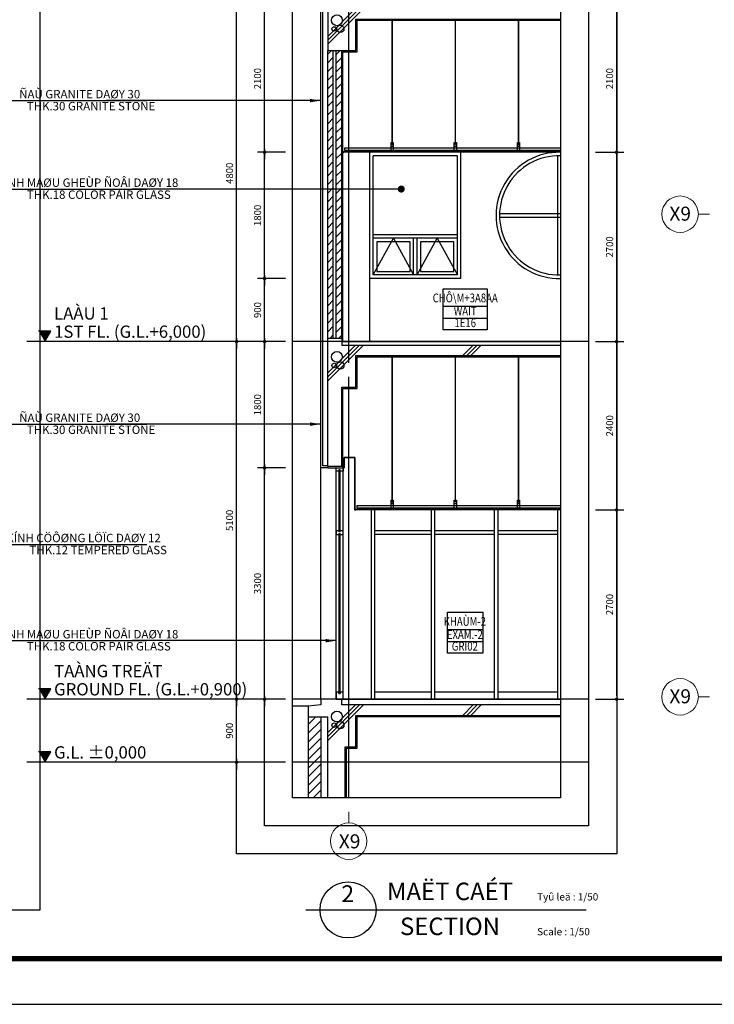
# Model space of a CAD drawing. Units: millimetres. Extents: x -1 to 252943, y -17 to 29700.
# Drawn here: x 18268 to 28172, y 0 to 14042 of the extents above; entities that cross this region are included whole.
import ezdxf
from ezdxf.enums import TextEntityAlignment as Align

# ---------------------------------------------------------------- set-up
doc = ezdxf.new("R2010")
doc.units = ezdxf.units.MM
doc.header["$LTSCALE"] = 100
doc.header["$MEASUREMENT"] = 0
doc.header["$PDMODE"] = 3
doc.header["$PDSIZE"] = 10
doc.linetypes.add('CEN', pattern=[62, 60, -1, 0, -1])
doc.layers.get('0').update_dxf_attribs({"linetype": 'CONTINUOUS'})
doc.layers.get('DEFPOINTS').update_dxf_attribs({"linetype": 'CONTINUOUS'})
for name, color, linetype in [('01-CEN', 1, 'CEN'), ('02-COL', 2, 'CONTINUOUS'), ('03-WAL', 3, 'CONTINUOUS'), ('04-WALmo', 8, 'CONTINUOUS'), ('07-FIN-STONE', 7, 'CONTINUOUS'), ('09-WIN', 4, 'CONTINUOUS'), ('11-ele4', 4, 'CONTINUOUS'), ('12-ETC', 6, 'CONTINUOUS'), ('17-HAT', 8, 'CONTINUOUS'), ('22-TIT1', 6, 'CONTINUOUS'), ('Angel Sheet - Technical (A)$0$SHEET', 7, 'CONTINUOUS'), ('Angel Sheet - Technical (A)$0$sym', 7, 'CONTINUOUS'), ('ETC1', 6, 'CONTINUOUS'), ('fur1', 9, 'CONTINUOUS'), ('m-text-e', 3, 'CONTINUOUS'), ('m-text-v', 7, 'CONTINUOUS'), ('room', 7, 'CONTINUOUS'), ('RXDIM', 7, 'CONTINUOUS'), ('sym', 7, 'CONTINUOUS'), ('TEXT', 7, 'CONTINUOUS'), ('TEXTROOM', 5, 'CONTINUOUS'), ('WIN-OPENING', 1, 'CONTINUOUS')]:
    doc.layers.add(name, color=color, linetype=linetype)
doc.layers.add('21-TEX', color=3, linetype='CONTINUOUS', lineweight=5)
doc.layers.add('C-ANNO-TTLB-SYMB', color=4, linetype='CONTINUOUS', lineweight=5)
doc.layers.add('defpoint', color=142, linetype='CONTINUOUS', plot=False)
doc.styles.add('DIMTRUC', font='romans.shx', dxfattribs={"width": 0.9})
doc.styles.add('HELVE', font='VHELVCN0.TTF')
doc.styles.add('SOLID', font='VHELVCN0.TTF')
doc.styles.add('Title', font='VHELVCN0.TTF', dxfattribs={"height": 800})
doc.styles.add('vn-Helcon', font='VHELVCN0.TTF')
doc.dimstyles.new('\\M+3C7CF\\M+3C0CC\\M+3C7C2_dim2', dxfattribs={"dimscale": 50, "dimtxt": 2, "dimasz": 1, "dimexe": 2, "dimexo": 2, "dimgap": 1, "dimtad": 1, "dimdsep": 46, "dimtxsty": 'DIMTRUC', "dimblk": 'DOOT', "dimcen": 3, "dimdle": 3, "dimclrd": 7, "dimclre": 7, "dimclrt": 6, "dimadec": 0, "dimazin": 0, "dimtfac": 1, "dimtix": 1, "dimtmove": 2, "dimatfit": 3, "dimfxl": 0, "dimtolj": 1, "dimtzin": 0, "dimarcsym": 0})
pattern_1 = [(45, (-15747460.35, 2170424.27), (-61.87184335, 61.87184335), [])]

# ---------------------------------------------------------------- blocks, each defined once
blk = doc.blocks.new('DOOT')
at = {"color": 0, "linetype": 'ByBlock'}
blk.add_line((-1, 0), (2, 0), dxfattribs=at)
at = {"color": 0, "linetype": 'ByBlock', "const_width": 0.5}
blk.add_lwpolyline([(-0.25, 0, 1), (0.25, 0, 1)], format="xyb", close=True, dxfattribs=at)
blk = doc.blocks.new('*D73')
at = {"layer": 'DEFPOINTS', "color": 0}
for p in [(21360, 4351), (22160, 4351), (22160, 3451)]:
    blk.add_point(p, dxfattribs=at)
at = {"layer": 'RXDIM', "color": 7, "lineweight": -2}
for p, q in [((22060, 4351), (21260, 4351)), ((21360, 3501), (21360, 4301)), ((22060, 3451), (21260, 3451))]:
    blk.add_line(p, q, dxfattribs=at)
at = {"layer": 'RXDIM', "color": 7, "lineweight": -2, "xscale": 50, "yscale": 50, "zscale": 50}
for p, rotation in [((21360, 4351), 90), ((21360, 3451), 270)]:
    blk.add_blockref('DOOT', p, dxfattribs=dict(at, rotation=rotation))
at = {"layer": 'RXDIM', "color": 6, "insert": (21260, 3901), "char_height": 100, "attachment_point": 5, "rotation": 90, "style": 'DIMTRUC'}
blk.add_mtext('\\A1;900', dxfattribs=at)
blk = doc.blocks.new('*D74')
at = {"layer": 'DEFPOINTS', "color": 0}
for p in [(21760, 7651), (22160, 7651), (22160, 4351)]:
    blk.add_point(p, dxfattribs=at)
at = {"layer": 'RXDIM', "color": 7, "lineweight": -2}
for p, q in [((22060, 7651), (21660, 7651)), ((21760, 4401), (21760, 7601)), ((22060, 4351), (21660, 4351))]:
    blk.add_line(p, q, dxfattribs=at)
at = {"layer": 'RXDIM', "color": 7, "lineweight": -2, "xscale": 50, "yscale": 50, "zscale": 50}
for p, rotation in [((21760, 7651), 90), ((21760, 4351), 270)]:
    blk.add_blockref('DOOT', p, dxfattribs=dict(at, rotation=rotation))
at = {"layer": 'RXDIM', "color": 6, "insert": (21660, 6001), "char_height": 100, "attachment_point": 5, "rotation": 90, "style": 'DIMTRUC'}
blk.add_mtext('\\A1;3300', dxfattribs=at)
blk = doc.blocks.new('*D75')
at = {"layer": 'DEFPOINTS', "color": 0}
for p in [(21760, 9451), (22160, 9451), (22160, 7651)]:
    blk.add_point(p, dxfattribs=at)
at = {"layer": 'RXDIM', "color": 7, "lineweight": -2}
for p, q in [((22060, 9451), (21660, 9451)), ((21760, 7701), (21760, 9401)), ((22060, 7651), (21660, 7651))]:
    blk.add_line(p, q, dxfattribs=at)
at = {"layer": 'RXDIM', "color": 7, "lineweight": -2, "xscale": 50, "yscale": 50, "zscale": 50}
for p, rotation in [((21760, 9451), 90), ((21760, 7651), 270)]:
    blk.add_blockref('DOOT', p, dxfattribs=dict(at, rotation=rotation))
at = {"layer": 'RXDIM', "color": 6, "insert": (21660, 8551), "char_height": 100, "attachment_point": 5, "rotation": 90, "style": 'DIMTRUC'}
blk.add_mtext('\\A1;1800', dxfattribs=at)
blk = doc.blocks.new('*D76')
at = {"layer": 'DEFPOINTS', "color": 0}
for p in [(21760, 10351), (22160, 10351), (22160, 9451)]:
    blk.add_point(p, dxfattribs=at)
at = {"layer": 'RXDIM', "color": 7, "lineweight": -2}
for p, q in [((22060, 10351), (21660, 10351)), ((21760, 9501), (21760, 10301)), ((22060, 9451), (21660, 9451))]:
    blk.add_line(p, q, dxfattribs=at)
at = {"layer": 'RXDIM', "color": 7, "lineweight": -2, "xscale": 50, "yscale": 50, "zscale": 50}
for p, rotation in [((21760, 10351), 90), ((21760, 9451), 270)]:
    blk.add_blockref('DOOT', p, dxfattribs=dict(at, rotation=rotation))
at = {"layer": 'RXDIM', "color": 6, "insert": (21660, 9901), "char_height": 100, "attachment_point": 5, "rotation": 90, "style": 'DIMTRUC'}
blk.add_mtext('\\A1;900', dxfattribs=at)
blk = doc.blocks.new('*D77')
at = {"layer": 'DEFPOINTS', "color": 0}
for p in [(21760, 12151), (22160, 12151), (22160, 10351)]:
    blk.add_point(p, dxfattribs=at)
at = {"layer": 'RXDIM', "color": 7, "lineweight": -2}
for p, q in [((22060, 12151), (21660, 12151)), ((21760, 10401), (21760, 12101)), ((22060, 10351), (21660, 10351))]:
    blk.add_line(p, q, dxfattribs=at)
at = {"layer": 'RXDIM', "color": 7, "lineweight": -2, "xscale": 50, "yscale": 50, "zscale": 50}
for p, rotation in [((21760, 12151), 90), ((21760, 10351), 270)]:
    blk.add_blockref('DOOT', p, dxfattribs=dict(at, rotation=rotation))
at = {"layer": 'RXDIM', "color": 6, "insert": (21660, 11251), "char_height": 100, "attachment_point": 5, "rotation": 90, "style": 'DIMTRUC'}
blk.add_mtext('\\A1;1800', dxfattribs=at)
blk = doc.blocks.new('*D78')
at = {"layer": 'DEFPOINTS', "color": 0}
for p in [(21760, 14251), (22160, 14251), (22160, 12151)]:
    blk.add_point(p, dxfattribs=at)
at = {"layer": 'RXDIM', "color": 7, "lineweight": -2}
for p, q in [((22060, 14251), (21660, 14251)), ((21760, 12201), (21760, 14201)), ((22060, 12151), (21660, 12151))]:
    blk.add_line(p, q, dxfattribs=at)
at = {"layer": 'RXDIM', "color": 7, "lineweight": -2, "xscale": 50, "yscale": 50, "zscale": 50}
for p, rotation in [((21760, 14251), 90), ((21760, 12151), 270)]:
    blk.add_blockref('DOOT', p, dxfattribs=dict(at, rotation=rotation))
at = {"layer": 'RXDIM', "color": 6, "insert": (21660, 13201), "char_height": 100, "attachment_point": 5, "rotation": 90, "style": 'DIMTRUC'}
blk.add_mtext('\\A1;2100', dxfattribs=at)
blk = doc.blocks.new('*D87')
at = {"layer": 'DEFPOINTS', "color": 0}
for p in [(21360, 9451), (22160, 9451), (22160, 4351)]:
    blk.add_point(p, dxfattribs=at)
at = {"layer": 'RXDIM', "color": 7, "lineweight": -2}
for p, q in [((22060, 9451), (21260, 9451)), ((21360, 4401), (21360, 9401)), ((22060, 4351), (21260, 4351))]:
    blk.add_line(p, q, dxfattribs=at)
at = {"layer": 'RXDIM', "color": 7, "lineweight": -2, "xscale": 50, "yscale": 50, "zscale": 50}
for p, rotation in [((21360, 9451), 90), ((21360, 4351), 270)]:
    blk.add_blockref('DOOT', p, dxfattribs=dict(at, rotation=rotation))
at = {"layer": 'RXDIM', "color": 6, "insert": (21260, 6901), "char_height": 100, "attachment_point": 5, "rotation": 90, "style": 'DIMTRUC'}
blk.add_mtext('\\A1;5100', dxfattribs=at)
blk = doc.blocks.new('*D88')
at = {"layer": 'DEFPOINTS', "color": 0}
for p in [(21360, 14251), (22160, 14251), (22160, 9451)]:
    blk.add_point(p, dxfattribs=at)
at = {"layer": 'RXDIM', "color": 7, "lineweight": -2}
for p, q in [((22060, 14251), (21260, 14251)), ((21360, 9501), (21360, 14201)), ((22060, 9451), (21260, 9451))]:
    blk.add_line(p, q, dxfattribs=at)
at = {"layer": 'RXDIM', "color": 7, "lineweight": -2, "xscale": 50, "yscale": 50, "zscale": 50}
for p, rotation in [((21360, 14251), 90), ((21360, 9451), 270)]:
    blk.add_blockref('DOOT', p, dxfattribs=dict(at, rotation=rotation))
at = {"layer": 'RXDIM', "color": 6, "insert": (21260, 11851), "char_height": 100, "attachment_point": 5, "rotation": 90, "style": 'DIMTRUC'}
blk.add_mtext('\\A1;4800', dxfattribs=at)
blk = doc.blocks.new('*D96')
at = {"layer": 'DEFPOINTS', "color": 0}
for p in [(26380, 7051), (26780, 7051), (26380, 4351)]:
    blk.add_point(p, dxfattribs=at)
at = {"layer": 'RXDIM', "color": 7, "lineweight": -2}
for p, q in [((26480, 7051), (26880, 7051)), ((26780, 4401), (26780, 7001)), ((26480, 4351), (26880, 4351))]:
    blk.add_line(p, q, dxfattribs=at)
at = {"layer": 'RXDIM', "color": 7, "lineweight": -2, "xscale": 50, "yscale": 50, "zscale": 50}
for p, rotation in [((26780, 7051), 90), ((26780, 4351), 270)]:
    blk.add_blockref('DOOT', p, dxfattribs=dict(at, rotation=rotation))
at = {"layer": 'RXDIM', "color": 6, "insert": (26680, 5701), "char_height": 100, "attachment_point": 5, "rotation": 90, "style": 'DIMTRUC'}
blk.add_mtext('\\A1;2700', dxfattribs=at)
blk = doc.blocks.new('*D97')
at = {"layer": 'DEFPOINTS', "color": 0}
for p in [(26380, 9451), (26780, 9451), (26380, 7051)]:
    blk.add_point(p, dxfattribs=at)
at = {"layer": 'RXDIM', "color": 7, "lineweight": -2}
for p, q in [((26480, 9451), (26880, 9451)), ((26780, 7101), (26780, 9401)), ((26480, 7051), (26880, 7051))]:
    blk.add_line(p, q, dxfattribs=at)
at = {"layer": 'RXDIM', "color": 7, "lineweight": -2, "xscale": 50, "yscale": 50, "zscale": 50}
for p, rotation in [((26780, 9451), 90), ((26780, 7051), 270)]:
    blk.add_blockref('DOOT', p, dxfattribs=dict(at, rotation=rotation))
at = {"layer": 'RXDIM', "color": 6, "insert": (26680, 8251), "char_height": 100, "attachment_point": 5, "rotation": 90, "style": 'DIMTRUC'}
blk.add_mtext('\\A1;2400', dxfattribs=at)
blk = doc.blocks.new('*D98')
at = {"layer": 'DEFPOINTS', "color": 0}
for p in [(26380, 12151), (26780, 12151), (26380, 9451)]:
    blk.add_point(p, dxfattribs=at)
at = {"layer": 'RXDIM', "color": 7, "lineweight": -2}
for p, q in [((26480, 12151), (26880, 12151)), ((26780, 9501), (26780, 12101)), ((26480, 9451), (26880, 9451))]:
    blk.add_line(p, q, dxfattribs=at)
at = {"layer": 'RXDIM', "color": 7, "lineweight": -2, "xscale": 50, "yscale": 50, "zscale": 50}
for p, rotation in [((26780, 12151), 90), ((26780, 9451), 270)]:
    blk.add_blockref('DOOT', p, dxfattribs=dict(at, rotation=rotation))
at = {"layer": 'RXDIM', "color": 6, "insert": (26680, 10801), "char_height": 100, "attachment_point": 5, "rotation": 90, "style": 'DIMTRUC'}
blk.add_mtext('\\A1;2700', dxfattribs=at)
blk = doc.blocks.new('*D99')
at = {"layer": 'DEFPOINTS', "color": 0}
for p in [(26380, 14251), (26780, 14251), (26380, 12151)]:
    blk.add_point(p, dxfattribs=at)
at = {"layer": 'RXDIM', "color": 7, "lineweight": -2}
for p, q in [((26480, 14251), (26880, 14251)), ((26780, 12201), (26780, 14201)), ((26480, 12151), (26880, 12151))]:
    blk.add_line(p, q, dxfattribs=at)
at = {"layer": 'RXDIM', "color": 7, "lineweight": -2, "xscale": 50, "yscale": 50, "zscale": 50}
for p, rotation in [((26780, 14251), 90), ((26780, 12151), 270)]:
    blk.add_blockref('DOOT', p, dxfattribs=dict(at, rotation=rotation))
at = {"layer": 'RXDIM', "color": 6, "insert": (26680, 13201), "char_height": 100, "attachment_point": 5, "rotation": 90, "style": 'DIMTRUC'}
blk.add_mtext('\\A1;2100', dxfattribs=at)
blk = doc.blocks.new('block moi')
at = {"color": 0, "linetype": 'ByBlock', "lineweight": -2}
blk.add_line((-0.5, 0), (-1, 0), dxfattribs=at)
at = {"color": 0, "linetype": 'ByBlock', "const_width": 0.5}
blk.add_lwpolyline([(-0.25, 0, 1), (0.25, 0, 1)], format="xyb", close=True, dxfattribs=at)
blk = doc.blocks.new('Angel Sheet - Technical (A)$0$Angel Sheet - Technical (A)')
at = {"layer": 'Angel Sheet - Technical (A)$0$SHEET'}
blk.add_lwpolyline([(0, 0), (126150, 0), (126150, 89100), (0, 89100)], close=True, dxfattribs=at)
at = {"layer": 'Angel Sheet - Technical (A)$0$SHEET', "const_width": 225}
blk.add_lwpolyline([(124350, 1950), (124350, 87150), (4500, 87150), (4500, 1950)], close=True, dxfattribs=at)
blk = doc.blocks.new('Angel Sheet - Technical (A)', base_point=(15730287, -3148846))
at = {"layer": 'Angel Sheet - Technical (A)$0$sym'}
blk.add_blockref('Angel Sheet - Technical (A)$0$Angel Sheet - Technical (A)', (0, 0), dxfattribs=at)

msp = doc.modelspace()

# ---------------------------------------------------------------- hatches: boundary and pattern name
at = {"layer": '17-HAT'}
h = msp.add_hatch(dxfattribs=at)
h.set_pattern_fill('ANSI31', color=256, scale=700, style=0)
h.set_pattern_definition(pattern_1)
h.paths.add_polyline_path([(22859.877, 13601.111), (22779.877, 13601.111), (22779.877, 9501.111), (22859.877, 9501.111)])
h.paths.add_polyline_path([(22739.877, 13601.111), (22659.877, 13601.111), (22659.877, 9501.111), (22739.877, 9501.111)])
h = msp.add_hatch(dxfattribs=at)
h.set_pattern_fill('ANSI31', color=256, scale=700, style=0)
h.set_pattern_definition(pattern_1)
h.paths.add_polyline_path([(22559.877, 4101.111), (22379.877, 4101.111), (22379.877, 3451.111), (22559.877, 3451.111)])
h.paths.add_polyline_path([(22559.877, 3451.111), (22379.877, 3451.111), (22379.877, 2946.771), (22559.877, 2946.771)])

# ---------------------------------------------------------------- linework, layer by layer
msp.add_line((22350.496, 1346.771), (26343.475, 1346.771))
at = {"ltscale": 100}
msp.add_circle((22950.496, 1346.771), 400, dxfattribs=at)
at = {"layer": '01-CEN'}
for p, q in [((22959.877, 2946.771), (22959.877, 26872.747)), ((26380.166, 9451.111), (22159.877, 9451.111)), ((26380.166, 4351.111), (22159.877, 4351.111)), ((26380.166, 3451.111), (22159.877, 3451.111))]:
    msp.add_line(p, q, dxfattribs=at)
at = {"layer": '02-COL'}
for p, q in [((22379.877, 4251.111), (22379.877, 4101.111)), ((22379.877, 4101.111), (22659.877, 4101.111))]:
    msp.add_line(p, q, dxfattribs=at)
for points in [[(25980.166, 14201.111), (22859.877, 14201.111), (22859.877, 14301.111), (22659.877, 14301.111), (22659.877, 13601.111), (23059.877, 13601.111), (23059.877, 14051.111), (25980.166, 14051.111)], [(22859.877, 7669.111), (22659.877, 7669.111), (22659.877, 9501.111), (22859.877, 9501.111), (22859.877, 9401.111), (25980.166, 9401.111)], [(22859.877, 7669.111), (22859.877, 8801.111), (23059.877, 8801.111), (23059.877, 9251.111), (25980.166, 9251.111)], [(22379.877, 4251.111), (22159.877, 4251.111)], [(25980.166, 4271.111), (22859.877, 4271.111), (22859.877, 4351.111), (22559.877, 4351.111), (22559.877, 4270.397), (22379.877, 4251.111)], [(22659.877, 2946.771), (22659.877, 4101.111)], [(22909.877, 2946.771), (22909.877, 3671.111), (23059.877, 3671.111), (23059.877, 4121.111), (25980.166, 4121.111)]]:
    msp.add_lwpolyline(points, dxfattribs=at)
at = {"layer": '03-WAL'}
for p, q in [((22659.877, 9501.111), (22659.877, 13601.111)), ((22739.877, 9501.111), (22739.877, 13601.111)), ((22779.877, 9501.111), (22779.877, 13601.111)), ((22859.877, 9501.111), (22859.877, 13601.111)), ((22379.877, 4101.111), (22379.877, 2946.771)), ((22559.877, 4101.111), (22559.877, 2946.771))]:
    msp.add_line(p, q, dxfattribs=at)
at = {"layer": '04-WALmo'}
for p, q in [((22877.877, 9451.111), (22877.877, 13583.111)), ((22659.877, 7669.111), (22659.877, 7651.111))]:
    msp.add_line(p, q, dxfattribs=at)
for points in [[(22877.877, 13583.111), (23077.877, 13583.111), (23077.877, 14033.111), (25980.166, 14033.111)], [(22859.877, 9451.111), (25980.166, 9451.111)], [(22659.877, 7651.111), (22877.877, 7651.111), (22877.877, 8783.111), (23077.877, 8783.111), (23077.877, 9233.111), (25980.166, 9233.111)], [(22859.877, 4351.111), (25980.166, 4351.111)], [(22927.877, 2946.771), (22927.877, 3653.111), (23077.877, 3653.111), (23077.877, 4103.111), (25980.166, 4103.111)]]:
    msp.add_lwpolyline(points, dxfattribs=at)
at = {"layer": '07-FIN-STONE'}
for p, q in [((22559.877, 7651.111), (22559.877, 25894.751)), ((22559.877, 4351.111), (22559.877, 7651.111))]:
    msp.add_line(p, q, dxfattribs=at)
for points in [[(22659.877, 7681.111), (22589.877, 7681.111), (22589.877, 25894.751)], [(22659.877, 7651.111), (22559.877, 7651.111)]]:
    msp.add_lwpolyline(points, dxfattribs=at)
at = {"layer": '09-WIN'}
for p, q in [((25934.877, 12101.111), (25934.877, 10401.111)), ((25109.877, 11276.111), (25980.166, 11276.111)), ((25109.877, 11226.111), (25980.166, 11226.111))]:
    msp.add_line(p, q, dxfattribs=at)
for points in [[(22839.877, 7621.111), (22819.877, 7621.111), (22819.877, 7601.111), (22779.877, 7601.111), (22779.877, 7651.111), (22879.877, 7651.111), (22879.877, 7601.111), (22839.877, 7601.111)], [(22819.877, 6741.111), (22839.877, 6741.111), (22839.877, 7621.111), (22819.877, 7621.111)], [(22879.877, 6751.111), (22839.877, 6751.111), (22839.877, 6741.111), (22819.877, 6741.111), (22819.877, 6751.111), (22779.877, 6751.111), (22779.877, 6701.111), (22819.877, 6701.111), (22819.877, 6711.111), (22839.877, 6711.111), (22839.877, 6701.111), (22879.877, 6701.111)], [(22839.877, 4431.111), (22819.877, 4431.111), (22819.877, 4451.111), (22779.877, 4451.111), (22779.877, 4351.111), (22879.877, 4351.111), (22879.877, 4451.111), (22839.877, 4451.111)]]:
    msp.add_lwpolyline(points, close=True, dxfattribs=at)
for radius, start, end in [(900, 88.7082629, 271.2917371), (850, 88.6322643, 271.3677357)]:
    msp.add_arc((25959.877, 11251.111), radius, start, end, dxfattribs=at)
at = {"layer": '11-ele4'}
for p, q in [((23259.877, 9451.111), (23259.877, 12151.111)), ((24559.877, 12151.111), (23259.877, 12151.111)), ((23309.877, 10401.111), (23309.877, 12101.111)), ((24509.877, 12101.111), (23309.877, 12101.111)), ((24509.877, 10401.111), (24509.877, 12101.111)), ((24559.877, 10351.111), (24559.877, 12151.111)), ((24509.877, 10976.111), (23309.877, 10976.111)), ((24509.877, 10926.111), (23309.877, 10926.111)), ((24509.877, 10401.111), (23309.877, 10401.111)), ((24559.877, 10351.111), (23259.877, 10351.111)), ((23277.877, 7051.111), (23277.877, 4351.111)), ((23327.877, 7051.111), (23327.877, 4351.111)), ((24134.877, 7051.111), (24134.877, 4351.111)), ((24184.877, 7051.111), (24184.877, 4351.111)), ((25034.877, 7051.111), (25034.877, 4351.111)), ((25084.877, 7051.111), (25084.877, 4351.111)), ((25934.877, 7051.111), (25934.877, 4351.111)), ((24134.877, 6751.111), (23327.877, 6751.111)), ((25034.877, 6751.111), (24184.877, 6751.111)), ((25934.877, 6751.111), (25084.877, 6751.111)), ((24134.877, 6701.111), (23327.877, 6701.111)), ((25034.877, 6701.111), (24184.877, 6701.111)), ((25934.877, 6701.111), (25084.877, 6701.111)), ((24134.877, 4451.111), (23327.877, 4451.111)), ((25034.877, 4451.111), (24184.877, 4451.111)), ((25934.877, 4451.111), (25084.877, 4451.111))]:
    msp.add_line(p, q, dxfattribs=at)
at = {"layer": '11-ele4', "ltscale": 10}
for p, q in [((22779.877, 4351.111), (22779.877, 7651.111)), ((22879.877, 4351.111), (22879.877, 7651.111))]:
    msp.add_line(p, q, dxfattribs=at)
at = {"layer": '11-ele4'}
for points in [[(23834.877, 10876.111), (23359.877, 10876.111), (23359.877, 10451.111), (23834.877, 10451.111)], [(24459.877, 10876.111), (23984.877, 10876.111), (23984.877, 10451.111), (24459.877, 10451.111)]]:
    msp.add_lwpolyline(points, close=True, dxfattribs=at)
for points in [[(23884.877, 10401.111), (23884.877, 10926.111)], [(23934.877, 10401.111), (23934.877, 10926.111)], [(23277.877, 4351.111), (25980.166, 4351.111)]]:
    msp.add_lwpolyline(points, dxfattribs=at)
at = {"layer": '11-ele4', "ltscale": 10}
msp.add_lwpolyline([(22819.877, 4431.111), (22839.877, 4431.111), (22839.877, 6711.111), (22819.877, 6711.111)], close=True, dxfattribs=at)
at = {"layer": '12-ETC'}
for p, q in [((25980.166, 12151.111), (22875.21, 12151.111)), ((25980.166, 7051.111), (23047.877, 7051.111))]:
    msp.add_line(p, q, dxfattribs=at)
at = {"layer": '17-HAT'}
for points in [[(22659.877, 13748.134), (23112.854, 14201.111)], [(22659.877, 13691.566), (23169.422, 14201.111)], [(22659.877, 13804.703), (23056.285, 14201.111)], [(22659.877, 8948.134), (23112.854, 9401.111)], [(22659.877, 8891.566), (23169.422, 9401.111)], [(22659.877, 9004.703), (23056.285, 9401.111)], [(24585.939, 9251.111), (24735.939, 9401.111)], [(24642.508, 9251.111), (24792.508, 9401.111)], [(24699.076, 9251.111), (24849.076, 9401.111)], [(22659.877, 3818.134), (23112.854, 4271.111)], [(22659.877, 3761.566), (23169.422, 4271.111)], [(22659.877, 3874.703), (23056.285, 4271.111)], [(24585.939, 4121.111), (24735.939, 4271.111)], [(24642.508, 4121.111), (24792.508, 4271.111)], [(24699.076, 4121.111), (24849.076, 4271.111)]]:
    msp.add_lwpolyline(points, dxfattribs=at)
for centre, radius in [((22791.423, 14033.376), 77.205), ((22752.612, 13910.25), 31.639), ((22839.935, 13910.23), 51.725), ((22791.423, 9233.376), 77.205), ((22752.612, 9110.25), 31.639), ((22839.935, 9110.23), 51.725), ((22791.423, 4103.376), 77.205), ((22752.612, 3980.25), 31.639), ((22839.935, 3980.23), 51.725)]:
    msp.add_circle(centre, radius, dxfattribs=at)
at = {"layer": 'C-ANNO-TTLB-SYMB'}
for p, q in [((27944.811, 11268.178), (28104.811, 11268.178)), ((27944.811, 4385.393), (28104.811, 4385.393)), ((22959.877, 2586.771), (22959.877, 2746.771))]:
    msp.add_line(p, q, dxfattribs=at)
for centre in [(27684.811, 11268.178), (27684.811, 4385.393), (22959.877, 2326.771)]:
    msp.add_circle(centre, 260, dxfattribs=at)
at = {"layer": 'defpoint'}
for points in [[(5471.789, 1346.771), (18559.091, 1346.771), (18559.091, 27783.749), (5471.789, 27783.749)], [(21359.877, 26983.749), (26780.166, 26983.749), (26780.166, 2146.771), (21359.877, 2146.771)], [(21759.877, 26583.749), (26380.166, 26583.749), (26380.166, 2546.771), (21759.877, 2546.771)], [(22159.877, 25894.751), (25980.166, 25894.751), (25980.166, 2946.771), (22159.877, 2946.771)]]:
    msp.add_lwpolyline(points, close=True, dxfattribs=at)
at = {"layer": 'ETC1', "ltscale": 2}
for p, q in [((22875.21, 12161.111), (25980.166, 12161.111)), ((23047.877, 7061.111), (25980.166, 7061.111))]:
    msp.add_line(p, q, dxfattribs=at)
at = {"layer": 'ETC1', "color": 9}
msp.add_lwpolyline([(22887.677, 12148.311), (22873.277, 12148.311), (22873.277, 12164.178), (22859.877, 12164.178), (22859.877, 12186.745), (22861.81, 12186.745), (22861.81, 12166.111), (22875.21, 12166.111), (22875.21, 12150.245), (22885.743, 12150.245), (22885.743, 12151.111), (22887.677, 12151.111)], close=True, dxfattribs=at)
at = {"layer": 'ETC1', "color": 9, "ltscale": 2}
msp.add_lwpolyline([(23062.877, 7048.311), (23045.877, 7048.311), (23045.877, 7798.311), (22895.877, 7798.311), (22895.877, 7651.111), (22877.877, 7651.111), (22877.877, 7674.111), (22879.877, 7674.111), (22879.877, 7653.111), (22893.877, 7653.111), (22893.877, 7800.311), (23047.877, 7800.311), (23047.877, 7050.311), (23060.877, 7050.311), (23060.877, 7051.111), (23062.877, 7051.111)], close=True, dxfattribs=at)
at = {"layer": 'fur1'}
for p, q in [((23595.227, 12235.411), (23564.427, 12235.411)), ((23575.627, 12265.811), (23584.127, 12265.811)), ((24495.227, 12235.411), (24464.427, 12235.411)), ((24475.627, 12265.811), (24484.127, 12265.811)), ((25395.227, 12235.411), (25364.427, 12235.411)), ((25375.627, 12265.811), (25384.127, 12265.811)), ((23575.627, 7165.811), (23584.127, 7165.811)), ((24475.627, 7165.811), (24484.127, 7165.811)), ((25375.627, 7165.811), (25384.127, 7165.811)), ((23595.227, 7135.411), (23564.427, 7135.411)), ((24495.227, 7135.411), (24464.427, 7135.411)), ((25395.227, 7135.411), (25364.427, 7135.411))]:
    msp.add_line(p, q, dxfattribs=at)
at = {"layer": 'fur1', "ltscale": 2}
for p, q in [((22900.36, 12216.111), (25980.166, 12216.111)), ((22900.36, 12216.111), (22900.36, 12179.445)), ((22900.36, 12179.445), (25980.166, 12179.445)), ((23073.027, 7116.111), (25980.166, 7116.111)), ((23073.027, 7116.111), (23073.027, 7079.445)), ((23073.027, 7079.445), (25980.166, 7079.445))]:
    msp.add_line(p, q, dxfattribs=at)
at = {"layer": 'fur1'}
for points in [[(23575.627, 14033.111), (23575.627, 12265.811), (23577.093, 12264.378), (23582.693, 12264.378), (23584.127, 12265.811), (23584.127, 14033.111)], [(24475.627, 14033.111), (24475.627, 12265.811), (24477.093, 12264.378), (24482.693, 12264.378), (24484.127, 12265.811), (24484.127, 14033.111)], [(25375.627, 14033.111), (25375.627, 12265.811), (25377.093, 12264.378), (25382.693, 12264.378), (25384.127, 12265.811), (25384.127, 14033.111)], [(23575.627, 9233.111), (23575.627, 7165.811), (23577.093, 7164.378), (23582.693, 7164.378), (23584.127, 7165.811), (23584.127, 9233.111)], [(24475.627, 9233.111), (24475.627, 7165.811), (24477.093, 7164.378), (24482.693, 7164.378), (24484.127, 7165.811), (24484.127, 9233.111)], [(25375.627, 9233.111), (25375.627, 7165.811), (25377.093, 7164.378), (25382.693, 7164.378), (25384.127, 7165.811), (25384.127, 9233.111)]]:
    msp.add_lwpolyline(points, dxfattribs=at)
for points in [[(23595.327, 12291.678), (23595.327, 12175.878), (23564.427, 12175.878), (23564.427, 12291.678)], [(24495.327, 12291.678), (24495.327, 12175.878), (24464.427, 12175.878), (24464.427, 12291.678)], [(25395.327, 12291.678), (25395.327, 12175.878), (25364.427, 12175.878), (25364.427, 12291.678)], [(23595.327, 7191.678), (23595.327, 7075.878), (23564.427, 7075.878), (23564.427, 7191.678)], [(24495.327, 7191.678), (24495.327, 7075.878), (24464.427, 7075.878), (24464.427, 7191.678)], [(25395.327, 7191.678), (25395.327, 7075.878), (25364.427, 7075.878), (25364.427, 7191.678)]]:
    msp.add_lwpolyline(points, close=True, dxfattribs=at)
at = {"layer": 'RXDIM'}
msp.add_line((25980.166, 9251.111), (25980.166, 4351.111), dxfattribs=at)
at = {"layer": 'sym'}
for p, q in [((18712.07, 9601.111), (18538.865, 9601.111)), ((18625.467, 9451.111), (18712.07, 9601.111)), ((18712.07, 4501.111), (18538.865, 4501.111)), ((18625.467, 4351.111), (18712.07, 4501.111)), ((18712.07, 3601.111), (18538.865, 3601.111)), ((18625.467, 3451.111), (18712.07, 3601.111))]:
    msp.add_line(p, q, dxfattribs=at)
for points in [[(21259.877, 9451.111), (18372.264, 9451.111)], [(21259.877, 4351.111), (18372.264, 4351.111)], [(21259.877, 3451.111), (18372.264, 3451.111)]]:
    msp.add_lwpolyline(points, dxfattribs=at)
for points in [[(18712.07, 9601.111), (18538.865, 9601.111), (18625.467, 9451.111)], [(18712.07, 4501.111), (18538.865, 4501.111), (18625.467, 4351.111)], [(18712.07, 3601.111), (18538.865, 3601.111), (18625.467, 3451.111)]]:
    msp.add_solid(points, dxfattribs=at)
at = {"layer": 'TEXTROOM'}
for p, q in [((24933.148, 9953.826), (24308.148, 9953.826)), ((24308.148, 9787.159), (24933.148, 9787.159)), ((24873.995, 5340.682), (24367.301, 5340.682)), ((24367.301, 5174.015), (24873.995, 5174.015))]:
    msp.add_line(p, q, dxfattribs=at)
at = {"layer": 'TEXTROOM', "color": 7}
for points in [[(24308.148, 10203.826), (24933.148, 10203.826), (24933.148, 9620.493), (24308.148, 9620.493)], [(24367.301, 5590.682), (24873.995, 5590.682), (24873.995, 5007.348), (24367.301, 5007.348)]]:
    msp.add_lwpolyline(points, close=True, dxfattribs=at)
at = {"layer": 'WIN-OPENING', "ltscale": 10}
for points in [[(23309.877, 10401.111), (23597.377, 10926.111), (23884.877, 10401.111)], [(23934.877, 10401.111), (24222.377, 10926.111), (24509.877, 10401.111)]]:
    msp.add_lwpolyline(points, dxfattribs=at)

# ---------------------------------------------------------------- block references
at = {"layer": 'RXDIM', "xscale": 0.333333333954215, "yscale": 0.333333333954215, "zscale": 0.333333333954215}
msp.add_blockref('Angel Sheet - Technical (A)', (5243429.002, -1049615.182), dxfattribs=at)

# ---------------------------------------------------------------- texts
at = {"color": 3, "style": 'HELVE'}
msp.add_attdef('2', text='NO', height=240, dxfattribs=at).set_placement((22945.434, 1546.14), align=Align.MIDDLE)
at = {"layer": '21-TEX', "style": 'SOLID'}
for p in [(27532.231, 11175.598), (27532.231, 4292.812), (22818.613, 2224.324)]:
    msp.add_text('X9', height=200, dxfattribs=at).set_placement(p)
at = {"layer": '22-TIT1', "style": 'vn-Helcon'}
msp.add_text('SECTION', height=250, dxfattribs=at).set_placement((24403.669, 987.048), align=Align.CENTER)
msp.add_text('Scale : 1/50', height=104.16667, dxfattribs=at).set_placement((25645.962, 983.764))
at = {"layer": 'm-text-e', "color": 3, "style": 'SOLID'}
for s, p in [('THK.30 GRANITE STONE', (20202.611, 12748.776)), ('THK.18 COLOR PAIR GLASS', (20422.451, 11486.791)), ('THK.30 GRANITE STONE', (20202.611, 8134.21)), ('THK.12 TEMPERED GLASS', (20368.051, 6419.033)), ('THK.18 COLOR PAIR GLASS', (20422.451, 5046.408))]:
    msp.add_text(s, height=120, dxfattribs=at).set_placement(p, align=Align.RIGHT)
at = {"layer": 'm-text-v', "style": 'Title'}
for s, p in [('ÑAÙ GRANITE DAØY 30', (19986.673, 12920.104)), ('KÍNH MAØU GHEÙP ÑOÂI DAØY 18', (20530.466, 11658.12)), ('ÑAÙ GRANITE DAØY 30', (19986.673, 8305.538)), ('KÍNH CÖÔØNG LÖÏC DAØY 12', (20280.371, 6590.361)), ('KÍNH MAØU GHEÙP ÑOÂI DAØY 18', (20530.466, 5217.737))]:
    msp.add_text(s, height=120, dxfattribs=at).set_placement(p, align=Align.RIGHT)
at = {"layer": 'room', "color": 3, "style": 'SOLID', "width": 0.8}
for s, p in [('WAIT', (24620.648, 9870.493)), ('1E16', (24620.648, 9703.826)), ('EXAM.-2', (24615.561, 5257.348)), ('GRI02', (24615.561, 5090.682))]:
    msp.add_text(s, height=125, dxfattribs=at).set_placement(p, align=Align.MIDDLE)
at = {"layer": 'TEXT', "style": 'Title', "width": 0.8}
for s, p in [('CHÔ\\M+3A8AA', (24620.648, 10057.993)), ('KHAÙM-2', (24615.561, 5444.848))]:
    msp.add_text(s, height=125, dxfattribs=at).set_placement(p, align=Align.MIDDLE)
at = {"layer": 'TEXT'}
for s, height, style, p in [('LAÀU 1', 175, 'Title', (18758.978, 9765.459)), ('TAÀNG TREÄT', 175, 'Title', (18758.978, 4665.459)), ('Tyû leä : 1/50', 104.16667, 'vn-Helcon', (25645.962, 1480.67))]:
    msp.add_text(s, height=height, dxfattribs=dict(at, style=style)).set_placement(p)
at = {"layer": 'TEXT', "color": 6, "style": 'Title'}
for s, p in [('1ST FL. (G.L.+6,000)', (18758.978, 9505.365)), ('GROUND FL. (G.L.+0,900)', (18758.978, 4405.365)), ('G.L. ±0,000', (18758.978, 3505.365))]:
    msp.add_text(s, height=175, dxfattribs=at).set_placement(p)
at = {"layer": 'TEXT', "style": 'vn-Helcon'}
msp.add_text('MAËT CAÉT', height=250, dxfattribs=at).set_placement((24404.56, 1485.595), align=Align.CENTER)

# ---------------------------------------------------------------- dimensions: what is measured, and where the dimension line sits
at = {"layer": 'RXDIM'}
for base, p1, p2, picture, middle in [((21359.877, 14251.111), (22159.877, 9451.111), (22159.877, 14251.111), '*D88', (21259.877, 11851.111)), ((21759.877, 14251.111), (22159.877, 12151.111), (22159.877, 14251.111), '*D78', (21659.877, 13201.111)), ((26780.166, 14251.111), (26380.166, 12151.111), (26380.166, 14251.111), '*D99', (26680.166, 13201.111)), ((21759.877, 12151.111), (22159.877, 10351.111), (22159.877, 12151.111), '*D77', (21659.877, 11251.111)), ((26780.166, 12151.111), (26380.166, 9451.111), (26380.166, 12151.111), '*D98', (26680.166, 10801.111)), ((21759.877, 10351.111), (22159.877, 9451.111), (22159.877, 10351.111), '*D76', (21659.877, 9901.111)), ((21359.877, 9451.111), (22159.877, 4351.111), (22159.877, 9451.111), '*D87', (21259.877, 6901.111)), ((21759.877, 9451.111), (22159.877, 7651.111), (22159.877, 9451.111), '*D75', (21659.877, 8551.111)), ((26780.166, 9451.111), (26380.166, 7051.111), (26380.166, 9451.111), '*D97', (26680.166, 8251.111)), ((21759.877, 7651.111), (22159.877, 4351.111), (22159.877, 7651.111), '*D74', (21659.877, 6001.111)), ((26780.166, 7051.111), (26380.166, 4351.111), (26380.166, 7051.111), '*D96', (26680.166, 5701.111)), ((21359.877, 4351.111), (22159.877, 3451.111), (22159.877, 4351.111), '*D73', (21259.877, 3901.111))]:
    dim = msp.add_linear_dim(base=base, p1=p1, p2=p2, angle=90, dimstyle='\\M+3C7CF\\M+3C0CC\\M+3C7C2_dim2', dxfattribs=at)
    dim.commit()
    dim.dimension.update_dxf_attribs({"geometry": picture, "text_midpoint": middle})

# ---------------------------------------------------------------- leaders
for points, override in [([(14413.74, 12888.515), (20080.876, 12888.515)], {"dimasz": 2, "dimtad": 0, "dimldrblk": 'block moi'}), ([(22559.877, 12888.515), (19503.946, 12888.515)], {"dimasz": 3, "dimgap": 1, "dimtad": 0}), ([(16246.708, 11626.53), (20080.876, 11626.53)], {"dimasz": 2, "dimtad": 0, "dimldrblk": 'block moi'}), ([(23708.615, 11626.53), (19874.447, 11626.53)], {"dimasz": 2, "dimtad": 0, "dimldrblk": 'block moi'}), ([(14413.74, 8273.948), (20080.876, 8273.948)], {"dimasz": 2, "dimtad": 0, "dimldrblk": 'block moi'}), ([(22559.877, 8273.948), (19503.946, 8273.948)], {"dimasz": 3, "dimgap": 1, "dimtad": 0}), ([(16382.313, 6558.771), (20080.876, 6558.771)], {"dimasz": 2, "dimtad": 0, "dimldrblk": 'block moi'}), ([(14739.146, 5186.147), (20080.876, 5186.147)], {"dimasz": 2, "dimtad": 0, "dimldrblk": 'block moi'}), ([(22779.877, 5186.147), (19874.447, 5186.147)], {"dimasz": 3, "dimtad": 0})]:
    msp.add_leader(points, dimstyle='\\M+3C7CF\\M+3C0CC\\M+3C7C2_dim2', override=override, dxfattribs=at)

doc.saveas('drawing.dxf')
